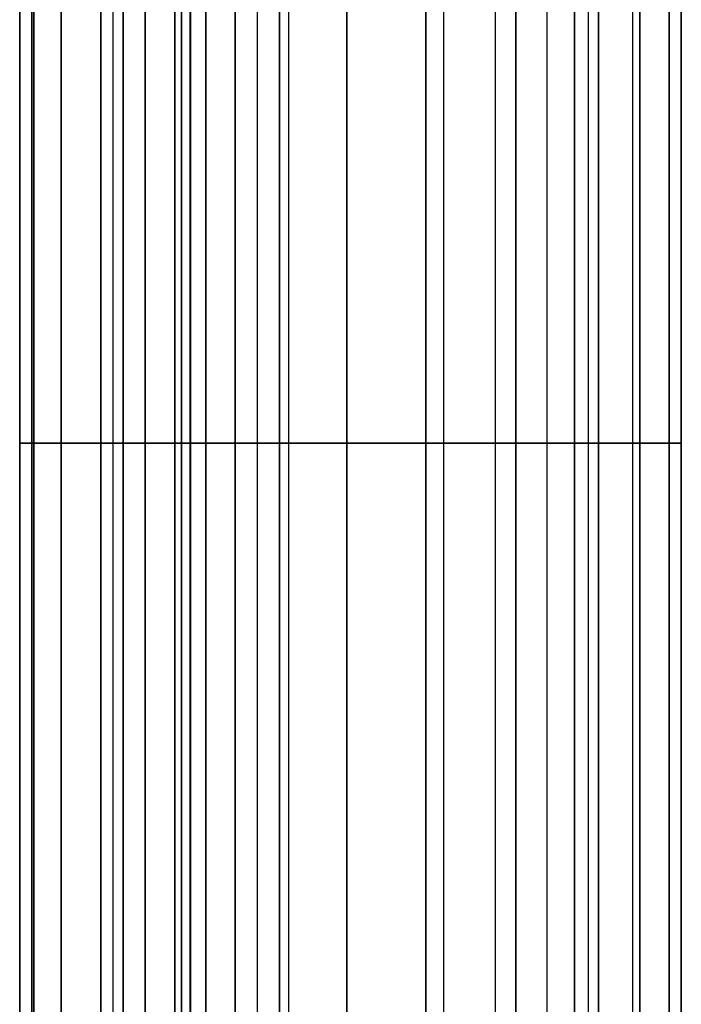
# Model space of a CAD drawing. Units: millimetres. Extents: x -490 to 490, y -441 to 269.
# Drawn here: x 454 to 470, y -99 to -75 of the extents above; entities that cross this region are included whole.
import ezdxf

# ---------------------------------------------------------------- set-up
doc = ezdxf.new("R2010")
doc.units = ezdxf.units.MM
doc.header["$MEASUREMENT"] = 0
doc.layers.add('Tisch$Gestell', color=254, linetype='Continuous', true_color=0xe6e6e6)

msp = doc.modelspace()

# ---------------------------------------------------------------- linework, layer by layer
at = {"layer": 'Tisch$Gestell'}
for points in [[(454, 265, -4.5), (454, -85, -4.5), (454, -435, -4.5)], [(454, 265, -35.5), (454, -85, -35.5), (454, -435, -35.5)], [(454, -435, -39), (454, -85, -39), (454, 265, -39)], [(454, 265, -1), (454, -85, -1), (454, -435, -1)], [(454, 265, -2.25), (454, -85, -2.25), (454, -435, -2.25)], [(454, 265, -37.75), (454, -85, -37.75), (454, -435, -37.75)], [(454.293, -435, -39.707), (454.293, -85, -39.707), (454.293, 265, -39.707)], [(454.293, 265, -0.293), (454.293, -85, -0.293), (454.293, -435, -0.293)], [(454.342, -435, -11.869), (454.342, -85, -11.869), (454.342, 265, -11.869)], [(454.342, 265, -28.131), (454.342, -85, -28.131), (454.342, -435, -28.131)], [(455, -435, -40), (455, -85, -40), (455, 265, -40)], [(455, 265), (455, -85), (455, -435)], [(455.964, -435, -10.786), (455.964, -85, -10.786), (455.964, 265, -10.786)], [(455.964, 265, -29.214), (455.964, -85, -29.214), (455.964, -435, -29.214)], [(456.25, 265, -2), (456.25, -85, -2), (456.25, -435, -2)], [(456.25, 265, -4.5), (456.25, -85, -4.5), (456.25, -435, -4.5)], [(456.25, 265, -38), (456.25, -85, -38), (456.25, -435, -38)], [(456.25, 265, -35.5), (456.25, -85, -35.5), (456.25, -435, -35.5)], [(456.25, 265, -3.25), (456.25, -85, -3.25), (456.25, -435, -3.25)], [(456.25, 265, -36.75), (456.25, -85, -36.75), (456.25, -435, -36.75)], [(456.5, 265, -2), (456.5, -85, -2), (456.5, -435, -2)], [(456.5, -435, -38), (456.5, -85, -38), (456.5, 265, -38)], [(456.5, -435, -10.25), (456.5, -85, -10.25), (456.5, 265, -10.25)], [(456.5, -435, -29.75), (456.5, -85, -29.75), (456.5, 265, -29.75)], [(457.036, 265, -9.714), (457.036, -85, -9.714), (457.036, -435, -9.714)], [(457.036, -435, -30.286), (457.036, -85, -30.286), (457.036, 265, -30.286)], [(457.75, -435, -22.429), (457.75, -85, -22.429), (457.75, 265, -22.429)], [(457.75, 265, -17.571), (457.75, -85, -17.571), (457.75, -435, -17.571)], [(457.75, 265, -20), (457.75, -85, -20), (457.75, -435, -20)], [(457.914, 265, -2.586), (457.914, -85, -2.586), (457.914, -435, -2.586)], [(457.914, -435, -37.414), (457.914, -85, -37.414), (457.914, 265, -37.414)], [(458.119, 265, -8.092), (458.119, -85, -8.092), (458.119, -435, -8.092)], [(458.119, -435, -31.908), (458.119, -85, -31.908), (458.119, 265, -31.908)], [(458.131, -435, -24.342), (458.131, -85, -24.342), (458.131, 265, -24.342)], [(458.131, 265, -15.658), (458.131, -85, -15.658), (458.131, -435, -15.658)], [(458.5, 265, -6.179), (458.5, -85, -6.179), (458.5, -435, -6.179)], [(458.5, 265, -4), (458.5, -85, -4), (458.5, -435, -4)], [(458.5, -435, -33.821), (458.5, -85, -33.821), (458.5, 265, -33.821)], [(458.5, -435, -36), (458.5, -85, -36), (458.5, 265, -36)], [(459.214, 265, -14.036), (459.214, -85, -14.036), (459.214, -435, -14.036)], [(459.214, -435, -25.964), (459.214, -85, -25.964), (459.214, 265, -25.964)], [(459.75, -435, -13.5), (459.75, -85, -13.5), (459.75, 265, -13.5)], [(459.75, -435, -26.5), (459.75, -85, -26.5), (459.75, 265, -26.5)], [(460.286, -435, -12.964), (460.286, -85, -12.964), (460.286, 265, -12.964)], [(460.286, 265, -27.036), (460.286, -85, -27.036), (460.286, -435, -27.036)], [(460.5, 265, -9.5), (460.5, -85, -9.5), (460.5, -435, -9.5)], [(460.5, 265, -2), (460.5, -85, -2), (460.5, -435, -2)], [(460.5, 265, -38), (460.5, -85, -38), (460.5, -435, -38)], [(460.5, 265, -30.5), (460.5, -85, -30.5), (460.5, -435, -30.5)], [(460.5, 265, -5.75), (460.5, -85, -5.75), (460.5, -435, -5.75)], [(460.5, 265, -34.25), (460.5, -85, -34.25), (460.5, -435, -34.25)], [(461.908, -435, -11.881), (461.908, -85, -11.881), (461.908, 265, -11.881)], [(461.908, 265, -28.119), (461.908, -85, -28.119), (461.908, -435, -28.119)], [(463.821, 265, -28.5), (463.821, -85, -28.5), (463.821, -435, -28.5)], [(463.821, -435, -11.5), (463.821, -85, -11.5), (463.821, 265, -11.5)], [(464.25, 265, -9.5), (464.25, -85, -9.5), (464.25, -435, -9.5)], [(464.25, 265, -2), (464.25, -85, -2), (464.25, -435, -2)], [(464.25, 265, -30.5), (464.25, -85, -30.5), (464.25, -435, -30.5)], [(464.25, 265, -38), (464.25, -85, -38), (464.25, -435, -38)], [(465.5, 265, -16), (465.5, -85, -16), (465.5, -435, -16)], [(465.5, 265, -24), (465.5, -85, -24), (465.5, -435, -24)], [(465.5, 265, -26.25), (465.5, -85, -26.25), (465.5, -435, -26.25)], [(465.5, 265, -13.75), (465.5, -85, -13.75), (465.5, -435, -13.75)], [(466, 265, -28.5), (466, -85, -28.5), (466, -435, -28.5)], [(466, -435, -11.5), (466, -85, -11.5), (466, 265, -11.5)], [(466, -435), (466, -85), (466, 265)], [(466, -435, -40), (466, -85, -40), (466, 265, -40)], [(466, -435, -2), (466, -85, -2), (466, 265, -2)], [(466, -435, -38), (466, -85, -38), (466, 265, -38)], [(466.75, 265, -26.25), (466.75, -85, -26.25), (466.75, -435, -26.25)], [(466.75, 265, -13.75), (466.75, -85, -13.75), (466.75, -435, -13.75)], [(467.414, 265, -27.914), (467.414, -85, -27.914), (467.414, -435, -27.914)], [(467.414, -435, -12.086), (467.414, -85, -12.086), (467.414, 265, -12.086)], [(467.414, -435, -2.586), (467.414, -85, -2.586), (467.414, 265, -2.586)], [(467.414, -435, -37.414), (467.414, -85, -37.414), (467.414, 265, -37.414)], [(467.75, 265, -16), (467.75, -85, -16), (467.75, -435, -16)], [(467.75, 265, -24), (467.75, -85, -24), (467.75, -435, -24)], [(468, 265, -26.25), (468, -85, -26.25), (468, -435, -26.25)], [(468, 265, -13.75), (468, -85, -13.75), (468, -435, -13.75)], [(468, 265, -26.5), (468, -85, -26.5), (468, -435, -26.5)], [(468, -435, -13.5), (468, -85, -13.5), (468, 265, -13.5)], [(468, 265, -9.5), (468, -85, -9.5), (468, -435, -9.5)], [(468, -435, -4), (468, -85, -4), (468, 265, -4)], [(468, 265, -30.5), (468, -85, -30.5), (468, -435, -30.5)], [(468, -435, -36), (468, -85, -36), (468, 265, -36)], [(468, 265, -5.75), (468, -85, -5.75), (468, -435, -5.75)], [(468, 265, -34.25), (468, -85, -34.25), (468, -435, -34.25)], [(468.828, -435, -38.828), (468.828, -85, -38.828), (468.828, 265, -38.828)], [(468.828, -435, -1.172), (468.828, -85, -1.172), (468.828, 265, -1.172)], [(469, -435, -16), (469, -85, -16), (469, 265, -16)], [(469, 265, -24), (469, -85, -24), (469, -435, -24)], [(469.707, -435, -15.707), (469.707, -85, -15.707), (469.707, 265, -15.707)], [(469.707, 265, -24.293), (469.707, -85, -24.293), (469.707, -435, -24.293)], [(470, -435, -36), (470, -85, -36), (470, 265, -36)], [(470, -435, -4), (470, -85, -4), (470, 265, -4)], [(470, 265, -25), (470, -85, -25), (470, -435, -25)], [(470, -435, -15), (470, -85, -15), (470, 265, -15)], [(454, 225, -574.5), (454, -85, -574.5), (454, -395, -574.5)], [(454, 225, -605.5), (454, -85, -605.5), (454, -395, -605.5)], [(454, -395, -609), (454, -85, -609), (454, 225, -609)], [(454, 225, -571), (454, -85, -571), (454, -395, -571)], [(454, 225, -572.25), (454, -85, -572.25), (454, -395, -572.25)], [(454, 225, -607.75), (454, -85, -607.75), (454, -395, -607.75)], [(454.293, -395, -609.707), (454.293, -85, -609.707), (454.293, 225, -609.707)], [(454.293, 225, -570.293), (454.293, -85, -570.293), (454.293, -395, -570.293)], [(454.342, -395, -581.869), (454.342, -85, -581.869), (454.342, 225, -581.869)], [(454.342, 225, -598.131), (454.342, -85, -598.131), (454.342, -395, -598.131)], [(455, -395, -610), (455, -85, -610), (455, 225, -610)], [(455, 225, -570), (455, -85, -570), (455, -395, -570)], [(455.964, -395, -580.786), (455.964, -85, -580.786), (455.964, 225, -580.786)], [(455.964, 225, -599.214), (455.964, -85, -599.214), (455.964, -395, -599.214)], [(456.25, 225, -572), (456.25, -85, -572), (456.25, -395, -572)], [(456.25, 225, -574.5), (456.25, -85, -574.5), (456.25, -395, -574.5)], [(456.25, 225, -608), (456.25, -85, -608), (456.25, -395, -608)], [(456.25, 225, -605.5), (456.25, -85, -605.5), (456.25, -395, -605.5)], [(456.25, 225, -573.25), (456.25, -85, -573.25), (456.25, -395, -573.25)], [(456.25, 225, -606.75), (456.25, -85, -606.75), (456.25, -395, -606.75)], [(456.5, 225, -572), (456.5, -85, -572), (456.5, -395, -572)], [(456.5, -395, -608), (456.5, -85, -608), (456.5, 225, -608)], [(456.5, -395, -580.25), (456.5, -85, -580.25), (456.5, 225, -580.25)], [(456.5, -395, -599.75), (456.5, -85, -599.75), (456.5, 225, -599.75)], [(457.036, 225, -579.714), (457.036, -85, -579.714), (457.036, -395, -579.714)], [(457.036, -395, -600.286), (457.036, -85, -600.286), (457.036, 225, -600.286)], [(457.75, -395, -592.429), (457.75, -85, -592.429), (457.75, 225, -592.429)], [(457.75, 225, -587.571), (457.75, -85, -587.571), (457.75, -395, -587.571)], [(457.75, 225, -590), (457.75, -85, -590), (457.75, -395, -590)], [(457.914, 225, -572.586), (457.914, -85, -572.586), (457.914, -395, -572.586)], [(457.914, -395, -607.414), (457.914, -85, -607.414), (457.914, 225, -607.414)], [(458.119, 225, -578.092), (458.119, -85, -578.092), (458.119, -395, -578.092)], [(458.119, -395, -601.908), (458.119, -85, -601.908), (458.119, 225, -601.908)], [(458.131, -395, -594.342), (458.131, -85, -594.342), (458.131, 225, -594.342)], [(458.131, 225, -585.658), (458.131, -85, -585.658), (458.131, -395, -585.658)], [(458.5, 225, -576.179), (458.5, -85, -576.179), (458.5, -395, -576.179)], [(458.5, 225, -574), (458.5, -85, -574), (458.5, -395, -574)], [(458.5, -395, -603.821), (458.5, -85, -603.821), (458.5, 225, -603.821)], [(458.5, -395, -606), (458.5, -85, -606), (458.5, 225, -606)], [(459.214, 225, -584.036), (459.214, -85, -584.036), (459.214, -395, -584.036)], [(459.214, -395, -595.964), (459.214, -85, -595.964), (459.214, 225, -595.964)], [(459.75, -395, -583.5), (459.75, -85, -583.5), (459.75, 225, -583.5)], [(459.75, -395, -596.5), (459.75, -85, -596.5), (459.75, 225, -596.5)], [(460.286, -395, -582.964), (460.286, -85, -582.964), (460.286, 225, -582.964)], [(460.286, 225, -597.036), (460.286, -85, -597.036), (460.286, -395, -597.036)], [(460.5, 225, -579.5), (460.5, -85, -579.5), (460.5, -395, -579.5)], [(460.5, 225, -572), (460.5, -85, -572), (460.5, -395, -572)], [(460.5, 225, -608), (460.5, -85, -608), (460.5, -395, -608)], [(460.5, 225, -600.5), (460.5, -85, -600.5), (460.5, -395, -600.5)], [(460.5, 225, -575.75), (460.5, -85, -575.75), (460.5, -395, -575.75)], [(460.5, 225, -604.25), (460.5, -85, -604.25), (460.5, -395, -604.25)], [(461.908, -395, -581.881), (461.908, -85, -581.881), (461.908, 225, -581.881)], [(461.908, 225, -598.119), (461.908, -85, -598.119), (461.908, -395, -598.119)], [(463.821, 225, -598.5), (463.821, -85, -598.5), (463.821, -395, -598.5)], [(463.821, -395, -581.5), (463.821, -85, -581.5), (463.821, 225, -581.5)], [(464.25, 225, -579.5), (464.25, -85, -579.5), (464.25, -395, -579.5)], [(464.25, 225, -572), (464.25, -85, -572), (464.25, -395, -572)], [(464.25, 225, -600.5), (464.25, -85, -600.5), (464.25, -395, -600.5)], [(464.25, 225, -608), (464.25, -85, -608), (464.25, -395, -608)], [(465.5, 225, -586), (465.5, -85, -586), (465.5, -395, -586)], [(465.5, 225, -594), (465.5, -85, -594), (465.5, -395, -594)], [(465.5, 225, -596.25), (465.5, -85, -596.25), (465.5, -395, -596.25)], [(465.5, 225, -583.75), (465.5, -85, -583.75), (465.5, -395, -583.75)], [(466, 225, -598.5), (466, -85, -598.5), (466, -395, -598.5)], [(466, -395, -581.5), (466, -85, -581.5), (466, 225, -581.5)], [(466, -395, -570), (466, -85, -570), (466, 225, -570)], [(466, -395, -610), (466, -85, -610), (466, 225, -610)], [(466, -395, -572), (466, -85, -572), (466, 225, -572)], [(466, -395, -608), (466, -85, -608), (466, 225, -608)], [(466.75, 225, -596.25), (466.75, -85, -596.25), (466.75, -395, -596.25)], [(466.75, 225, -583.75), (466.75, -85, -583.75), (466.75, -395, -583.75)], [(467.414, 225, -597.914), (467.414, -85, -597.914), (467.414, -395, -597.914)], [(467.414, -395, -582.086), (467.414, -85, -582.086), (467.414, 225, -582.086)], [(467.414, -395, -572.586), (467.414, -85, -572.586), (467.414, 225, -572.586)], [(467.414, -395, -607.414), (467.414, -85, -607.414), (467.414, 225, -607.414)], [(467.75, 225, -586), (467.75, -85, -586), (467.75, -395, -586)], [(467.75, 225, -594), (467.75, -85, -594), (467.75, -395, -594)], [(468, 225, -596.25), (468, -85, -596.25), (468, -395, -596.25)], [(468, 225, -583.75), (468, -85, -583.75), (468, -395, -583.75)], [(468, 225, -596.5), (468, -85, -596.5), (468, -395, -596.5)], [(468, -395, -583.5), (468, -85, -583.5), (468, 225, -583.5)], [(468, 225, -579.5), (468, -85, -579.5), (468, -395, -579.5)], [(468, -395, -574), (468, -85, -574), (468, 225, -574)], [(468, 225, -600.5), (468, -85, -600.5), (468, -395, -600.5)], [(468, -395, -606), (468, -85, -606), (468, 225, -606)], [(468, 225, -575.75), (468, -85, -575.75), (468, -395, -575.75)], [(468, 225, -604.25), (468, -85, -604.25), (468, -395, -604.25)], [(468.828, -395, -608.828), (468.828, -85, -608.828), (468.828, 225, -608.828)], [(468.828, -395, -571.172), (468.828, -85, -571.172), (468.828, 225, -571.172)], [(469, -395, -586), (469, -85, -586), (469, 225, -586)], [(469, 225, -594), (469, -85, -594), (469, -395, -594)], [(469.707, -395, -585.707), (469.707, -85, -585.707), (469.707, 225, -585.707)], [(469.707, 225, -594.293), (469.707, -85, -594.293), (469.707, -395, -594.293)], [(470, -395, -606), (470, -85, -606), (470, 225, -606)], [(470, -395, -574), (470, -85, -574), (470, 225, -574)], [(470, 225, -595), (470, -85, -595), (470, -395, -595)], [(470, -395, -585), (470, -85, -585), (470, 225, -585)], [(456.25, -85, -574.5), (455.125, -85, -574.5), (454, -85, -574.5)], [(454, -85, -574.5), (454, -85, -572.75), (454, -85, -571)], [(454, -85, -609), (454, -85, -607.25), (454, -85, -605.5)], [(454, -85, -605.5), (455.125, -85, -605.5), (456.25, -85, -605.5)], [(456.25, -85, -4.5), (455.125, -85, -4.5), (454, -85, -4.5)], [(454, -85, -4.5), (454, -85, -2.75), (454, -85, -1)], [(454, -85, -39), (454, -85, -37.25), (454, -85, -35.5)], [(454, -85, -35.5), (455.125, -85, -35.5), (456.25, -85, -35.5)], [(466, -85, -570), (460.5, -85, -570), (455, -85, -570)], [(455, -85, -610), (460.5, -85, -610), (466, -85, -610)], [(466, -85), (460.5, -85), (455, -85)], [(455, -85, -40), (460.5, -85, -40), (466, -85, -40)], [(455.964, -85, -580.786), (456.5, -85, -580.25), (457.036, -85, -579.714)], [(457.036, -85, -600.286), (456.5, -85, -599.75), (455.964, -85, -599.214)], [(455.964, -85, -10.786), (456.5, -85, -10.25), (457.036, -85, -9.714)], [(457.036, -85, -30.286), (456.5, -85, -29.75), (455.964, -85, -29.214)], [(456.25, -85, -572), (456.25, -85, -573.25), (456.25, -85, -574.5)], [(456.5, -85, -572), (456.375, -85, -572), (456.25, -85, -572)], [(456.25, -85, -605.5), (456.25, -85, -606.75), (456.25, -85, -608)], [(456.25, -85, -608), (456.375, -85, -608), (456.5, -85, -608)], [(456.25, -85, -2), (456.25, -85, -3.25), (456.25, -85, -4.5)], [(456.5, -85, -2), (456.375, -85, -2), (456.25, -85, -2)], [(456.25, -85, -35.5), (456.25, -85, -36.75), (456.25, -85, -38)], [(456.25, -85, -38), (456.375, -85, -38), (456.5, -85, -38)], [(457.75, -85, -587.571), (457.75, -85, -590), (457.75, -85, -592.429)], [(457.75, -85, -17.571), (457.75, -85, -20), (457.75, -85, -22.429)], [(458.5, -85, -576.179), (458.5, -85, -575.089), (458.5, -85, -574)], [(458.5, -85, -606), (458.5, -85, -604.911), (458.5, -85, -603.821)], [(458.5, -85, -6.179), (458.5, -85, -5.089), (458.5, -85, -4)], [(458.5, -85, -36), (458.5, -85, -34.911), (458.5, -85, -33.821)], [(460.286, -85, -582.964), (459.75, -85, -583.5), (459.214, -85, -584.036)], [(459.214, -85, -595.964), (459.75, -85, -596.5), (460.286, -85, -597.036)], [(460.286, -85, -12.964), (459.75, -85, -13.5), (459.214, -85, -14.036)], [(459.214, -85, -25.964), (459.75, -85, -26.5), (460.286, -85, -27.036)], [(460.5, -85, -579.5), (464.25, -85, -579.5), (468, -85, -579.5)], [(466, -85, -572), (463.25, -85, -572), (460.5, -85, -572)], [(460.5, -85, -572), (460.5, -85, -575.75), (460.5, -85, -579.5)], [(460.5, -85, -600.5), (460.5, -85, -604.25), (460.5, -85, -608)], [(468, -85, -600.5), (464.25, -85, -600.5), (460.5, -85, -600.5)], [(460.5, -85, -608), (463.25, -85, -608), (466, -85, -608)], [(460.5, -85, -9.5), (464.25, -85, -9.5), (468, -85, -9.5)], [(466, -85, -2), (463.25, -85, -2), (460.5, -85, -2)], [(460.5, -85, -2), (460.5, -85, -5.75), (460.5, -85, -9.5)], [(460.5, -85, -30.5), (460.5, -85, -34.25), (460.5, -85, -38)], [(468, -85, -30.5), (464.25, -85, -30.5), (460.5, -85, -30.5)], [(460.5, -85, -38), (463.25, -85, -38), (466, -85, -38)], [(463.821, -85, -598.5), (464.911, -85, -598.5), (466, -85, -598.5)], [(466, -85, -581.5), (464.911, -85, -581.5), (463.821, -85, -581.5)], [(463.821, -85, -28.5), (464.911, -85, -28.5), (466, -85, -28.5)], [(466, -85, -11.5), (464.911, -85, -11.5), (463.821, -85, -11.5)], [(465.5, -85, -596.25), (465.5, -85, -595.125), (465.5, -85, -594)], [(469, -85, -586), (467.25, -85, -586), (465.5, -85, -586)], [(465.5, -85, -594), (467.25, -85, -594), (469, -85, -594)], [(465.5, -85, -586), (465.5, -85, -584.875), (465.5, -85, -583.75)], [(468, -85, -596.25), (466.75, -85, -596.25), (465.5, -85, -596.25)], [(465.5, -85, -583.75), (466.75, -85, -583.75), (468, -85, -583.75)], [(465.5, -85, -26.25), (465.5, -85, -25.125), (465.5, -85, -24)], [(469, -85, -16), (467.25, -85, -16), (465.5, -85, -16)], [(465.5, -85, -24), (467.25, -85, -24), (469, -85, -24)], [(465.5, -85, -16), (465.5, -85, -14.875), (465.5, -85, -13.75)], [(468, -85, -26.25), (466.75, -85, -26.25), (465.5, -85, -26.25)], [(465.5, -85, -13.75), (466.75, -85, -13.75), (468, -85, -13.75)], [(468, -85, -596.5), (468, -85, -596.375), (468, -85, -596.25)], [(468, -85, -583.75), (468, -85, -583.625), (468, -85, -583.5)], [(468, -85, -579.5), (468, -85, -576.75), (468, -85, -574)], [(468, -85, -606), (468, -85, -603.25), (468, -85, -600.5)], [(468, -85, -26.5), (468, -85, -26.375), (468, -85, -26.25)], [(468, -85, -13.75), (468, -85, -13.625), (468, -85, -13.5)], [(468, -85, -9.5), (468, -85, -6.75), (468, -85, -4)], [(468, -85, -36), (468, -85, -33.25), (468, -85, -30.5)], [(470, -85, -606), (470, -85, -600.5), (470, -85, -595)], [(470, -85, -585), (470, -85, -579.5), (470, -85, -574)], [(470, -85, -36), (470, -85, -30.5), (470, -85, -25)], [(470, -85, -15), (470, -85, -9.5), (470, -85, -4)]]:
    msp.add_open_spline(points, degree=2, dxfattribs=at)
at = {"layer": 'Tisch$Gestell', "extrusion": (4.7379e-11, -1, 4.29452e-11)}
msp.add_rational_spline([(455, -85, -610), (454, -85, -610), (454, -85, -609)], [1, 0.707106781187, 1], degree=2, dxfattribs=at)
at = {"layer": 'Tisch$Gestell', "extrusion": (9.43601e-12, 1, -9.89075e-12)}
msp.add_rational_spline([(455, -85, -570), (454, -85, -570), (454, -85, -571)], [1, 0.707106781187, 1], degree=2, dxfattribs=at)
at = {"layer": 'Tisch$Gestell', "extrusion": (-5.35749e-11, 1, -4.85727e-11)}
msp.add_rational_spline([(455, -85, -40), (454, -85, -40), (454, -85, -39)], [1, 0.707106781187, 1], degree=2, dxfattribs=at)
at = {"layer": 'Tisch$Gestell', "extrusion": (1.05587e-11, 1, -1.10134e-11)}
msp.add_rational_spline([(455, -85), (454, -85), (454, -85, -1)], [1, 0.707106781187, 1], degree=2, dxfattribs=at)
at = {"layer": 'Tisch$Gestell', "extrusion": (-1.1795e-12, 1, -4.9738e-13)}
msp.add_rational_spline([(456.5, -85, -572), (458.5, -85, -572), (458.5, -85, -574)], [1, 0.707106781187, 1], degree=2, dxfattribs=at)
at = {"layer": 'Tisch$Gestell', "extrusion": (1.24558e-11, 1, -1.31379e-11)}
msp.add_rational_spline([(456.5, -85, -608), (458.5, -85, -608), (458.5, -85, -606)], [1, 0.707106781187, 1], degree=2, dxfattribs=at)
at = {"layer": 'Tisch$Gestell', "extrusion": (1.49925e-12, -1, 5.8975e-13)}
msp.add_rational_spline([(456.5, -85, -2), (458.5, -85, -2), (458.5, -85, -4)], [1, 0.707106781187, 1], degree=2, dxfattribs=at)
at = {"layer": 'Tisch$Gestell', "extrusion": (-1.40901e-11, -1, 1.47722e-11)}
msp.add_rational_spline([(456.5, -85, -38), (458.5, -85, -38), (458.5, -85, -36)], [1, 0.707106781187, 1], degree=2, dxfattribs=at)
at = {"layer": 'Tisch$Gestell', "extrusion": (3.20703e-11, 1, 1.27695e-11)}
msp.add_rational_spline([(458.5, -85, -603.821), (458.5, -85, -601.75), (457.036, -85, -600.286)], [1, 0.923879532511, 1], degree=2, dxfattribs=at)
at = {"layer": 'Tisch$Gestell', "extrusion": (3.5549e-11, 1, 1.42104e-11)}
msp.add_rational_spline([(458.5, -85, -33.821), (458.5, -85, -31.75), (457.036, -85, -30.286)], [1, 0.923879532511, 1], degree=2, dxfattribs=at)
at = {"layer": 'Tisch$Gestell', "extrusion": (1.27695e-11, -1, -3.20703e-11)}
msp.add_rational_spline([(463.821, -85, -581.5), (461.75, -85, -581.5), (460.286, -85, -582.964)], [1, 0.923879532511, 1], degree=2, dxfattribs=at)
at = {"layer": 'Tisch$Gestell', "extrusion": (1.42104e-11, -1, -3.5549e-11)}
msp.add_rational_spline([(463.821, -85, -11.5), (461.75, -85, -11.5), (460.286, -85, -12.964)], [1, 0.923879532511, 1], degree=2, dxfattribs=at)
at = {"layer": 'Tisch$Gestell', "extrusion": (4.9738e-13, -1, -1.1795e-12)}
msp.add_rational_spline([(468, -85, -596.5), (468, -85, -598.5), (466, -85, -598.5)], [1, 0.707106781187, 1], degree=2, dxfattribs=at)
at = {"layer": 'Tisch$Gestell', "extrusion": (-1.31379e-11, -1, -1.24558e-11)}
msp.add_rational_spline([(468, -85, -583.5), (468, -85, -581.5), (466, -85, -581.5)], [1, 0.707106781187, 1], degree=2, dxfattribs=at)
at = {"layer": 'Tisch$Gestell', "extrusion": (1.86198e-11, 1, -2.16893e-11)}
msp.add_rational_spline([(466, -85, -610), (470, -85, -610), (470, -85, -606)], [1, 0.707106781187, 1], degree=2, dxfattribs=at)
at = {"layer": 'Tisch$Gestell', "extrusion": (1.11235e-11, -1, 1.30562e-11)}
msp.add_rational_spline([(470, -85, -574), (470, -85, -570), (466, -85, -570)], [1, 0.707106781187, 1], degree=2, dxfattribs=at)
at = {"layer": 'Tisch$Gestell', "extrusion": (3.54561e-12, -1, 3.09086e-12)}
msp.add_rational_spline([(468, -85, -574), (468, -85, -572), (466, -85, -572)], [1, 0.707106781187, 1], degree=2, dxfattribs=at)
at = {"layer": 'Tisch$Gestell', "extrusion": (3.09086e-12, -1, -3.54561e-12)}
msp.add_rational_spline([(466, -85, -608), (468, -85, -608), (468, -85, -606)], [1, 0.707106781187, 1], degree=2, dxfattribs=at)
at = {"layer": 'Tisch$Gestell', "extrusion": (-5.8975e-13, 1, 1.49925e-12)}
msp.add_rational_spline([(468, -85, -26.5), (468, -85, -28.5), (466, -85, -28.5)], [1, 0.707106781187, 1], degree=2, dxfattribs=at)
at = {"layer": 'Tisch$Gestell', "extrusion": (1.47722e-11, 1, 1.40901e-11)}
msp.add_rational_spline([(468, -85, -13.5), (468, -85, -11.5), (466, -85, -11.5)], [1, 0.707106781187, 1], degree=2, dxfattribs=at)
at = {"layer": 'Tisch$Gestell', "extrusion": (2.09326e-11, 1, -2.44569e-11)}
msp.add_rational_spline([(466, -85, -40), (470, -85, -40), (470, -85, -36)], [1, 0.707106781187, 1], degree=2, dxfattribs=at)
at = {"layer": 'Tisch$Gestell', "extrusion": (-1.25731e-11, 1, -1.47331e-11)}
msp.add_rational_spline([(470, -85, -4), (470, -85), (466, -85)], [1, 0.707106781187, 1], degree=2, dxfattribs=at)
at = {"layer": 'Tisch$Gestell', "extrusion": (3.82983e-12, -1, 3.37508e-12)}
msp.add_rational_spline([(468, -85, -4), (468, -85, -2), (466, -85, -2)], [1, 0.707106781187, 1], degree=2, dxfattribs=at)
at = {"layer": 'Tisch$Gestell', "extrusion": (-3.37508e-12, 1, 3.82983e-12)}
msp.add_rational_spline([(466, -85, -38), (468, -85, -38), (468, -85, -36)], [1, 0.707106781187, 1], degree=2, dxfattribs=at)
at = {"layer": 'Tisch$Gestell', "extrusion": (-4.17657e-11, -1, 4.54037e-11)}
msp.add_rational_spline([(470, -85, -585), (470, -85, -586), (469, -85, -586)], [1, 0.707106781187, 1], degree=2, dxfattribs=at)
at = {"layer": 'Tisch$Gestell', "extrusion": (-5.28644e-12, -1, -5.28644e-12)}
msp.add_rational_spline([(470, -85, -595), (470, -85, -594), (469, -85, -594)], [1, 0.707106781187, 1], degree=2, dxfattribs=at)
at = {"layer": 'Tisch$Gestell', "extrusion": (-4.71232e-11, -1, 5.12159e-11)}
msp.add_rational_spline([(470, -85, -15), (470, -85, -16), (469, -85, -16)], [1, 0.707106781187, 1], degree=2, dxfattribs=at)
at = {"layer": 'Tisch$Gestell', "extrusion": (5.72697e-12, 1, 5.72697e-12)}
msp.add_rational_spline([(470, -85, -25), (470, -85, -24), (469, -85, -24)], [1, 0.707106781187, 1], degree=2, dxfattribs=at)

doc.saveas('drawing.dxf')
